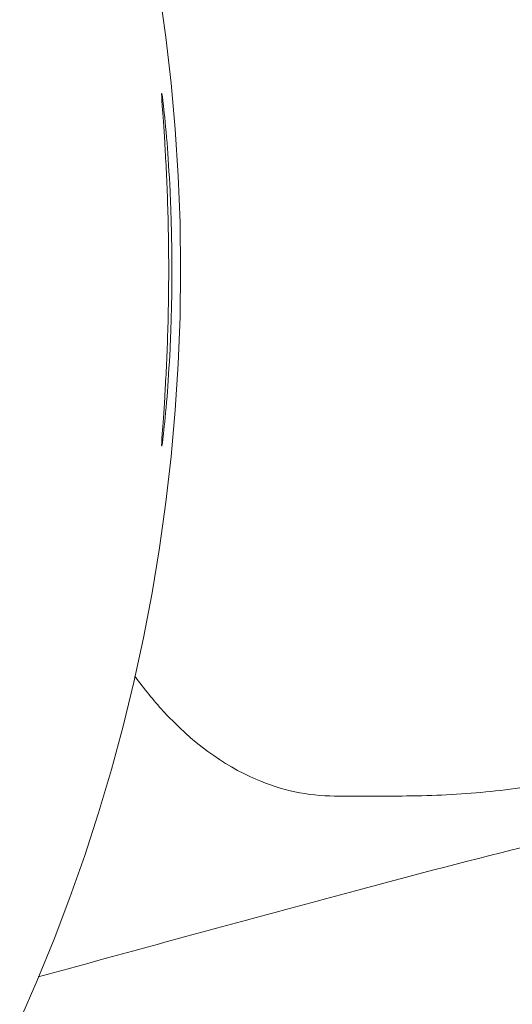
# Model space of a CAD drawing. Units: millimetres. Extents: x -7726 to 9475, y -3970 to 4184.
# Drawn here: x 676 to 692, y -970 to -938 of the extents above; entities that cross this region are included whole.
import ezdxf

# ---------------------------------------------------------------- set-up
doc = ezdxf.new("R2010")
doc.units = ezdxf.units.MM
doc.header["$LTSCALE"] = 0.2
doc.header["$MEASUREMENT"] = 0
doc.header["$PDMODE"] = 1
doc.layers.add('HAGS-Dim Plan', color=7, linetype='Continuous', lineweight=100)
doc.styles.get("Standard").update_dxf_attribs({"font": 'g13f12d.shx', "height": 300})
doc.dimstyles.new('HAGS - Dim Plan', dxfattribs={"dimtxt": 300, "dimasz": 200, "dimexe": 0.18, "dimexo": 0.0625, "dimgap": 150, "dimtad": 0, "dimlfac": 0.001, "dimrnd": 0.05, "dimzin": 1, "dimdsep": 46, "dimtxsty": 'Standard', "dimblk": 'HAGS - Dim Plan arrow', "dimcen": 0.1, "dimse1": 1, "dimse2": 1, "dimclrd": 1, "dimadec": 0, "dimazin": 0, "dimtfac": 1, "dimtofl": 0, "dimtmove": 0, "dimatfit": 3, "dimfxl": 1, "dimtolj": 1, "dimtzin": 0, "dimarcsym": 0})

# ---------------------------------------------------------------- blocks, each defined once
blk = doc.blocks.new('HAGS - Dim Plan arrow')
at = {"color": 1, "lineweight": 0}
blk.add_lwpolyline([(0, 0, 0, 0.35, 0), (-1, 0, 0.015, 0.015, 0)], format="xyseb", dxfattribs=at)
blk = doc.blocks.new('*D8')
at = {"layer": 'Defpoints', "color": 0, "transparency": 16777216}
for p in [(-5527.882, 2963.12), (-5527.878, -2854.82), (9278.625, -2854.82)]:
    blk.add_point(p, dxfattribs=at)
at = {"layer": 'HAGS-Dim Plan', "color": 1, "lineweight": -2, "transparency": 16777216}
for p, q in [((9278.625, 2763.12), (9278.625, 659.586)), ((9278.625, -2654.82), (9278.625, -551.287))]:
    blk.add_line(p, q, dxfattribs=at)
at = {"layer": 'HAGS-Dim Plan', "color": 1, "lineweight": -2, "transparency": 16777216, "xscale": 200, "yscale": 200, "zscale": 200}
for p, rotation in [((9278.625, 2963.12), 90), ((9278.625, -2854.82), 270)]:
    blk.add_blockref('HAGS - Dim Plan arrow', p, dxfattribs=dict(at, rotation=rotation))
at = {"layer": 'HAGS-Dim Plan', "color": 0, "lineweight": 50, "transparency": 16777216, "insert": (9278.625, 54.15), "char_height": 300, "attachment_point": 5, "rotation": 90}
blk.add_mtext('\\A1;5.80m', dxfattribs=at)

msp = doc.modelspace()

# ---------------------------------------------------------------- linework, layer by layer
at = {"lineweight": 0}
msp.add_line((686.065, -962.83), (688.245, -962.83), dxfattribs=at)
msp.add_arc((622.098, -945.83), 58.984, 270, 90, dxfattribs=at)
for points, knots in [([(680.471, -951.531), (680.465, -951.525), (680.472, -951.392), (680.509, -950.849), (680.539, -950.433), (680.599, -949.444), (680.633, -948.798), (680.683, -947.363), (680.697, -946.575), (680.697, -945.086), (680.683, -944.297), (680.633, -942.862), (680.599, -942.216), (680.539, -941.228), (680.509, -940.812), (680.472, -940.268), (680.465, -940.135), (680.471, -940.129)], [0.004462, 0.004462, 0.004462, 0.004462, 0.216538, 0.216538, 0.433076, 0.433076, 0.65645, 0.65645, 0.879824, 0.879824, 1.103199, 1.103199, 1.326573, 1.326573, 1.543111, 1.543111, 1.755187, 1.755187, 1.755187, 1.755187]), ([(680.471, -940.129), (680.471, -940.129), (680.471, -940.129), (680.478, -940.128), (680.498, -940.263), (680.561, -940.819), (680.603, -941.24), (680.676, -942.163), (680.712, -942.697), (680.741, -943.29)], [1.7551869, 1.7551869, 1.7551869, 1.7551869, 1.7596487, 1.7596487, 1.9783444, 1.9783444, 2.1970401, 2.1970401, 2.3873307, 2.3873307, 2.3873307, 2.3873307]), ([(680.741, -943.29), (680.755, -943.589), (680.773, -944.012), (680.791, -944.779), (680.795, -945.016), (680.799, -945.393), (680.8, -945.534), (680.801, -945.726), (680.801, -945.778), (680.801, -945.83), (680.801, -945.957), (680.8, -946.083), (680.798, -946.391), (680.796, -946.572), (680.787, -947.112), (680.777, -947.467), (680.758, -947.999), (680.749, -948.189), (680.741, -948.37)], [1.1335485, 1.1335485, 1.1335485, 1.1335485, 1.2959572, 1.2959572, 1.3671673, 1.3671673, 1.4092813, 1.4092813, 1.4248573, 1.4248573, 1.4248573, 1.4628488, 1.4628488, 1.5178566, 1.5178566, 1.6283452, 1.6283452, 1.6911879, 1.6911879, 1.6911879, 1.6911879]), ([(680.741, -948.37), (680.712, -948.963), (680.676, -949.497), (680.603, -950.42), (680.561, -950.842), (680.498, -951.397), (680.478, -951.532), (680.471, -951.531), (680.471, -951.531), (680.471, -951.531), (680.471, -951.531)], [2.8948863, 2.8948863, 2.8948863, 2.8948863, 3.0851769, 3.0851769, 3.3038726, 3.3038726, 3.5225683, 3.5225683, 3.5225683, 3.5270301, 3.5270301, 3.5270301, 3.5270301]), ([(679.602, -958.958), (679.896, -959.362), (680.203, -959.74), (681.436, -961.081), (682.451, -961.831), (684.347, -962.647), (685.206, -962.83), (686.065, -962.83)], [1.4999977, 1.4999977, 1.4999977, 1.4999977, 1.6126708, 1.6126708, 1.9344284, 1.9344284, 2.183226, 2.183226, 2.183226, 2.183226]), ([(688.245, -962.83), (689.1, -962.83), (689.954, -962.791), (691.643, -962.637), (692.478, -962.522), (694.112, -962.222), (694.91, -962.038), (696.457, -961.611), (697.204, -961.368), (698.639, -960.836), (699.326, -960.547), (699.98, -960.241)], [2.183226, 2.183226, 2.183226, 2.183226, 2.2370643, 2.2370643, 2.2909026, 2.2909026, 2.344741, 2.344741, 2.3985793, 2.3985793, 2.4524176, 2.4524176, 2.4524176, 2.4524176]), ([(696.566, -963.531), (695.229, -963.743), (693.882, -964.063), (690.601, -964.865), (688.667, -965.375), (683.316, -966.802), (679.897, -967.736), (676.478, -968.676)], [0, 0, 0, 0, 5.030402, 5.030402, 12.211223, 12.211223, 24.912171, 24.912171, 24.912171, 24.912171])]:
    msp.add_open_spline(points, degree=3, knots=knots, dxfattribs=at)

# ---------------------------------------------------------------- dimensions: what is measured, and where the dimension line sits
at = {"layer": 'HAGS-Dim Plan', "lineweight": 50}
dim = msp.add_linear_dim(base=(9278.625, -2854.82), p1=(-5527.882, 2963.12), p2=(-5527.878, -2854.82), angle=90, dimstyle='HAGS - Dim Plan', override={"dimpost": 'm'}, dxfattribs=at)
dim.commit()
dim.dimension.update_dxf_attribs({"geometry": '*D8', "text_midpoint": (9278.625, 54.15), "dimtype": 160})

doc.saveas('drawing.dxf')
